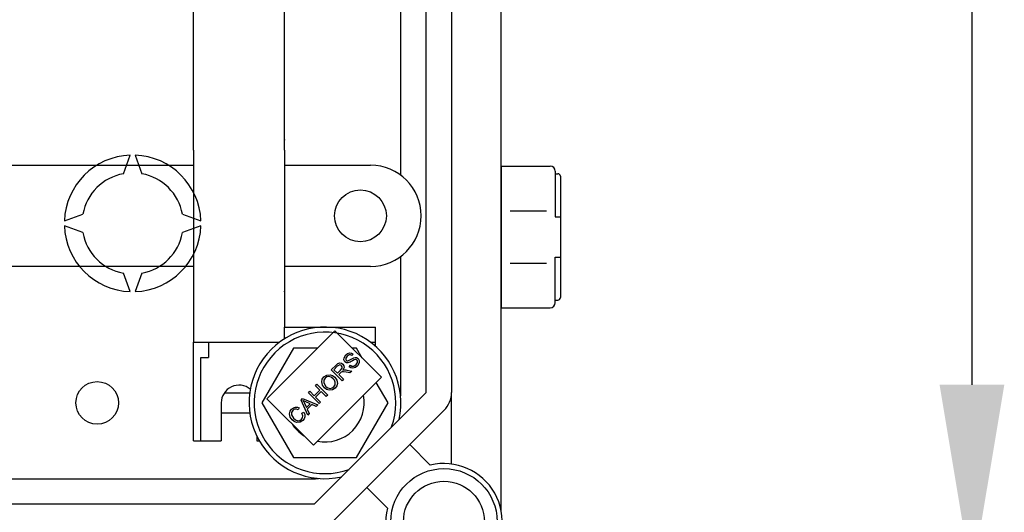
# Model space of a CAD drawing. Units: millimetres. Extents: x 358 to 624, y -237 to 171.
# Drawn here: x 497 to 528, y -209 to -193 of the extents above; entities that cross this region are included whole.
import ezdxf

# ---------------------------------------------------------------- set-up
doc = ezdxf.new("R2010")
doc.units = ezdxf.units.MM

# ---------------------------------------------------------------- blocks, each defined once
blk = doc.blocks.new('ALZADO 9I')
for p, q in [((512.113, -208.914), (512.113, -155.606)), ((509.742, -205.161), (509.742, -159.36)), ((510.543, -159.36), (510.543, -205.161)), ((502.372, -197.482), (502.372, -182.26)), ((505.256, -197.482), (505.256, -182.26)), ((508.941, -198.283), (508.941, -189.31)), ((502.372, -197.482), (502.372, -203.57)), ((505.256, -197.482), (505.256, -203.09)), ((500.155, -198.23), (500.369, -197.643)), ((500.529, -197.643), (500.743, -198.23)), ((496.025, -197.962), (502.372, -197.962)), ((505.256, -197.962), (507.98, -197.962)), ((512.113, -197.992), (513.667, -197.992)), ((512.113, -197.992), (512.113, -202.478)), ((513.827, -198.152), (513.827, -199.594)), ((513.827, -198.232), (513.908, -198.232)), ((513.988, -198.312), (513.988, -202.158)), ((512.403, -199.402), (513.552, -199.402)), ((498.287, -199.725), (498.874, -199.511)), ((502.024, -199.511), (502.611, -199.725)), ((509.582, -199.565), (509.582, -199.565)), ((513.827, -199.594), (513.988, -199.594)), ((498.874, -200.098), (498.287, -199.885)), ((502.611, -199.885), (502.024, -200.098)), ((508.941, -205.161), (508.941, -200.846)), ((513.827, -202.318), (513.827, -200.876)), ((513.827, -200.876), (513.988, -200.876)), ((502.372, -201.167), (496.025, -201.167)), ((507.98, -201.167), (505.256, -201.167)), ((512.403, -201.068), (513.552, -201.068)), ((500.369, -201.966), (500.155, -201.38)), ((500.743, -201.38), (500.529, -201.966)), ((512.113, -201.717), (512.113, -202.478)), ((513.827, -202.238), (513.908, -202.238)), ((512.113, -202.478), (513.667, -202.478)), ((512.113, -202.478), (513.667, -202.478)), ((505.256, -203.09), (508.14, -203.09)), ((505.256, -203.46), (505.256, -203.09)), ((508.14, -203.702), (508.14, -203.09)), ((506.849, -203.21), (504.696, -205.363)), ((508.321, -204.683), (506.849, -203.21)), ((502.372, -206.695), (502.372, -203.57)), ((502.372, -203.57), (505.096, -203.57)), ((502.852, -203.57), (502.852, -204.051)), ((505.539, -203.764), (504.541, -205.493)), ((506.295, -203.764), (505.539, -203.764)), ((507.536, -203.764), (507.402, -203.764)), ((507.719, -204.08), (507.536, -203.764)), ((507.98, -203.57), (508.14, -203.57)), ((502.612, -206.695), (502.612, -204.051)), ((502.612, -204.051), (502.852, -204.051)), ((507.137, -204.132), (507.139, -204.065)), ((507.17, -204.191), (507.137, -204.132)), ((507.139, -204.065), (507.196, -203.975)), ((507.196, -204.074), (507.194, -204.111)), ((507.194, -204.111), (507.2, -204.129)), ((507.196, -203.975), (507.254, -203.93)), ((507.238, -204.013), (507.196, -204.074)), ((507.2, -204.129), (507.211, -204.144)), ((507.3, -203.973), (507.238, -204.013)), ((507.254, -203.93), (507.324, -203.908)), ((507.255, -204.161), (507.362, -204.108)), ((507.347, -203.973), (507.3, -203.973)), ((507.324, -203.908), (507.38, -203.918)), ((507.388, -203.995), (507.347, -203.973)), ((507.362, -204.108), (507.446, -204.063)), ((507.38, -203.918), (507.428, -203.948)), ((507.428, -203.948), (507.388, -203.995)), ((507.46, -204.128), (507.404, -204.159)), ((507.446, -204.063), (507.488, -204.052)), ((507.5, -204.117), (507.46, -204.128)), ((507.488, -204.052), (507.531, -204.055)), ((507.527, -204.121), (507.5, -204.117)), ((507.549, -204.136), (507.527, -204.121)), ((507.531, -204.055), (507.589, -204.088)), ((507.561, -204.152), (507.549, -204.136)), ((507.589, -204.088), (507.624, -204.151)), ((506.735, -204.448), (506.887, -204.295)), ((507.079, -204.793), (506.735, -204.448)), ((506.927, -204.332), (506.818, -204.441)), ((506.818, -204.441), (506.932, -204.555)), ((506.887, -204.295), (506.94, -204.25)), ((506.981, -204.295), (506.927, -204.332)), ((506.94, -204.25), (507.005, -204.226)), ((507.008, -204.291), (506.981, -204.295)), ((507.005, -204.226), (507.059, -204.236)), ((507.035, -204.298), (507.008, -204.291)), ((507.03, -204.457), (507.077, -204.39)), ((507.057, -204.314), (507.035, -204.298)), ((507.078, -204.349), (507.057, -204.314)), ((507.059, -204.236), (507.104, -204.267)), ((507.077, -204.39), (507.08, -204.369)), ((507.08, -204.369), (507.078, -204.349)), ((507.14, -204.374), (507.101, -204.458)), ((507.101, -204.458), (507.125, -204.45)), ((507.104, -204.267), (507.136, -204.316)), ((507.125, -204.45), (507.145, -204.447)), ((507.136, -204.316), (507.14, -204.374)), ((507.145, -204.447), (507.192, -204.449)), ((507.22, -204.221), (507.17, -204.191)), ((507.192, -204.449), (507.229, -204.455)), ((507.211, -204.144), (507.233, -204.159)), ((507.257, -204.224), (507.22, -204.221)), ((507.233, -204.159), (507.255, -204.161)), ((507.294, -204.217), (507.257, -204.224)), ((507.332, -204.201), (507.294, -204.217)), ((507.301, -204.349), (507.341, -204.302)), ((507.356, -204.384), (507.301, -204.349)), ((507.368, -204.18), (507.332, -204.201)), ((507.341, -204.302), (507.39, -204.329)), ((507.42, -204.395), (507.356, -204.384)), ((507.404, -204.159), (507.368, -204.18)), ((507.39, -204.329), (507.447, -204.327)), ((507.499, -204.37), (507.42, -204.395)), ((507.447, -204.327), (507.522, -204.28)), ((507.565, -204.319), (507.499, -204.37)), ((507.522, -204.28), (507.565, -204.212)), ((507.568, -204.171), (507.561, -204.152)), ((507.565, -204.212), (507.568, -204.171)), ((507.623, -204.222), (507.565, -204.319)), ((507.624, -204.151), (507.623, -204.222)), ((506.169, -206.836), (508.321, -204.683)), ((506.433, -204.821), (506.453, -204.737)), ((506.453, -204.737), (506.503, -204.668)), ((506.542, -204.707), (506.499, -204.777)), ((506.503, -204.668), (506.593, -204.61)), ((506.595, -204.671), (506.542, -204.707)), ((506.593, -204.61), (506.7, -204.601)), ((506.657, -204.659), (506.595, -204.671)), ((506.734, -204.68), (506.657, -204.659)), ((506.7, -204.601), (506.779, -204.63)), ((506.799, -204.729), (506.734, -204.68)), ((506.779, -204.63), (506.846, -204.682)), ((506.839, -204.778), (506.799, -204.729)), ((506.846, -204.682), (506.908, -204.769)), ((506.932, -204.555), (507.03, -204.457)), ((507.025, -204.541), (506.972, -204.594)), ((506.972, -204.594), (507.125, -204.747)), ((507.036, -204.53), (507.025, -204.541)), ((507.052, -204.517), (507.036, -204.53)), ((507.084, -204.505), (507.052, -204.517)), ((507.125, -204.747), (507.079, -204.793)), ((507.12, -204.505), (507.084, -204.505)), ((507.208, -204.52), (507.12, -204.505)), ((507.325, -204.546), (507.208, -204.52)), ((507.229, -204.455), (507.383, -204.489)), ((507.383, -204.489), (507.325, -204.546)), ((506.235, -204.948), (506.28, -204.902)), ((506.376, -205.089), (506.235, -204.948)), ((506.28, -204.902), (506.625, -205.247)), ((506.456, -204.927), (506.433, -204.821)), ((506.521, -205.015), (506.456, -204.927)), ((506.499, -204.777), (506.497, -204.86)), ((506.497, -204.86), (506.568, -204.969)), ((506.587, -205.065), (506.521, -205.015)), ((506.568, -204.969), (506.632, -205.016)), ((506.666, -205.091), (506.587, -205.065)), ((506.632, -205.016), (506.708, -205.034)), ((506.708, -205.034), (506.769, -205.021)), ((506.769, -205.021), (506.82, -204.986)), ((506.859, -205.024), (506.771, -205.081)), ((506.82, -204.986), (506.862, -204.917)), ((506.864, -204.836), (506.839, -204.778)), ((506.908, -204.956), (506.859, -205.024)), ((506.862, -204.917), (506.864, -204.836)), ((506.908, -204.769), (506.929, -204.874)), ((506.929, -204.874), (506.908, -204.956)), ((508.534, -205.493), (508.16, -204.845)), ((503.354, -205.172), (504.156, -205.172)), ((504.696, -205.363), (506.169, -206.836)), ((505.781, -205.402), (505.83, -205.353)), ((505.83, -205.353), (506.315, -205.556)), ((506.01, -205.173), (506.056, -205.127)), ((506.355, -205.517), (506.01, -205.173)), ((506.056, -205.127), (506.197, -205.268)), ((506.197, -205.268), (506.376, -205.089)), ((506.206, -208.697), (509.742, -205.161)), ((506.417, -205.13), (506.238, -205.309)), ((506.238, -205.309), (506.4, -205.471)), ((506.579, -205.292), (506.417, -205.13)), ((506.625, -205.247), (506.579, -205.292)), ((506.771, -205.081), (506.666, -205.091)), ((510.543, -207.431), (510.543, -205.161)), ((503.253, -205.493), (503.253, -206.695)), ((504.541, -205.493), (505.539, -207.222)), ((505.432, -205.758), (505.481, -205.69)), ((505.481, -205.69), (505.539, -205.647)), ((505.539, -205.647), (505.608, -205.628)), ((505.586, -205.691), (505.55, -205.706)), ((505.636, -205.692), (505.586, -205.691)), ((505.608, -205.628), (505.664, -205.633)), ((505.683, -205.71), (505.636, -205.692)), ((505.664, -205.633), (505.717, -205.655)), ((505.717, -205.655), (505.683, -205.71)), ((505.993, -205.879), (505.781, -205.402)), ((505.882, -205.436), (505.841, -205.415)), ((505.841, -205.415), (505.869, -205.461)), ((505.869, -205.461), (505.888, -205.499)), ((505.936, -205.462), (505.882, -205.436)), ((505.888, -205.499), (505.951, -205.638)), ((506.068, -205.521), (505.936, -205.462)), ((505.951, -205.638), (506.068, -205.521)), ((506.119, -205.544), (505.975, -205.688)), ((505.975, -205.688), (506.041, -205.83)), ((506.263, -205.608), (506.119, -205.544)), ((506.315, -205.556), (506.263, -205.608)), ((506.4, -205.471), (506.355, -205.517)), ((507.536, -207.222), (508.534, -205.493)), ((503.253, -205.813), (504.156, -205.813)), ((505.41, -205.839), (505.432, -205.758)), ((505.431, -205.942), (505.41, -205.839)), ((505.494, -206.028), (505.431, -205.942)), ((505.476, -205.797), (505.474, -205.876)), ((505.474, -205.876), (505.54, -205.981)), ((505.519, -205.73), (505.476, -205.797)), ((505.55, -205.706), (505.519, -205.73)), ((505.54, -205.981), (505.604, -206.031)), ((505.793, -206.012), (505.826, -205.965)), ((505.807, -205.823), (505.864, -205.789)), ((505.837, -205.908), (505.807, -205.823)), ((505.826, -205.965), (505.837, -205.908)), ((505.874, -205.998), (505.836, -206.047)), ((505.864, -205.789), (505.894, -205.862)), ((505.896, -205.94), (505.874, -205.998)), ((505.894, -205.862), (505.896, -205.94)), ((506.041, -205.83), (505.993, -205.879)), ((510.309, -205.728), (506.772, -209.264)), ((505.561, -206.081), (505.494, -206.028)), ((505.64, -206.114), (505.561, -206.081)), ((505.604, -206.031), (505.679, -206.058)), ((505.747, -206.108), (505.64, -206.114)), ((505.679, -206.058), (505.741, -206.047)), ((505.741, -206.047), (505.793, -206.012)), ((505.836, -206.047), (505.747, -206.108)), ((504.375, -206.541), (504.375, -206.695)), ((502.372, -206.695), (503.253, -206.695)), ((504.375, -206.695), (504.456, -206.695)), ((509.22, -206.816), (509.871, -207.467)), ((505.539, -207.222), (507.536, -207.222)), ((464.751, -207.896), (506.206, -207.896)), ((508.512, -208.826), (507.861, -208.176)), ((464.992, -208.697), (506.206, -208.697))]:
    blk.add_line(p, q)
at = {"ltscale": 5}
blk.add_line((527.015, -159.602), (527.015, -204.918), dxfattribs=at)
for centre, radius in [((507.659, -199.565), 0.821), ((499.327, -205.493), 0.673), ((510.303, -209.258), 1.682), ((510.303, -209.258), 1.282)]:
    blk.add_circle(centre, radius)
for centre, radius, start, end in [((500.449, -199.805), 2.163, 92.1226, 177.8774), ((500.449, -199.805), 2.163, 2.1226, 87.8774), ((507.98, -199.565), 1.602, 0, 90), ((513.667, -198.152), 0.16, 0, 90), ((500.449, -199.805), 1.602, 100.557, 169.443), ((500.449, -199.805), 1.602, 10.557, 79.443), ((513.908, -198.312), 0.0801, 0, 90), ((507.98, -199.565), 1.602, 270, 0), ((500.449, -199.805), 2.163, 182.1226, 267.8774), ((500.449, -199.805), 2.163, 272.1226, 357.8774), ((500.449, -199.805), 1.602, 190.557, 259.443), ((500.449, -199.805), 1.602, 280.557, 349.443), ((513.908, -202.158), 0.0801, 270, 0), ((513.667, -202.318), 0.16, 270, 0), ((506.538, -205.493), 2.403, 347.309, 282.691), ((506.538, -205.493), 2.243, 340.1028, 289.8972), ((503.814, -205.493), 0.561, 50.1518, 180), ((506.538, -205.493), 1.239, 258.7731, 11.2269), ((508.14, -205.161), 0.801, 351.2904, 0), ((509.742, -205.161), 0.801, 315, 0), ((506.538, -205.493), 1.239, 212.6546, 237.3454), ((510.303, -209.258), 1.843, 166.449, 103.551), ((506.206, -207.095), 0.801, 270, 278.7096)]:
    blk.add_arc(centre, radius, start, end)
for p in [(505.256, -197.161), (505.256, -201.968)]:
    blk.add_point(p)
blk.add_solid([(525.99, -204.918), (528.04, -204.918), (527.015, -211.068)], dxfattribs=at)

msp = doc.modelspace()

# ---------------------------------------------------------------- block references
at = {"color": 7}
msp.add_blockref('ALZADO 9I', (0, 0), dxfattribs=at)

doc.saveas('drawing.dxf')
